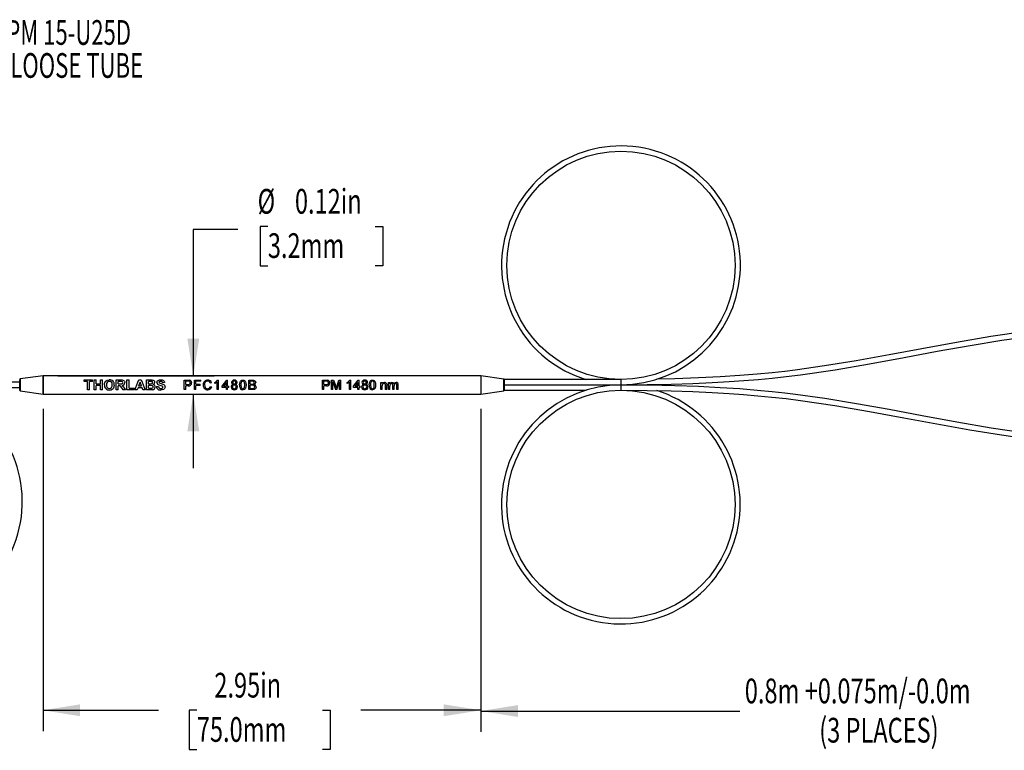
# Model space of a CAD drawing. Extents: x 0.1 to 11, y 0 to 8.4.
# Drawn here: x 4.3 to 7.6, y 3 to 5.5 of the extents above; entities that cross this region are included whole.
import ezdxf
from ezdxf.enums import TextEntityAlignment as Align

# ---------------------------------------------------------------- set-up
doc = ezdxf.new("R2010")
doc.units = 0
doc.layers.get('0').update_dxf_attribs({"linetype": 'CONTINUOUS'})
doc.dimstyles.new('SLDDIMSTYLE0', dxfattribs={"dimtxt": 0.083333, "dimasz": 0.125, "dimexe": 0, "dimexo": 0.0625, "dimgap": 0.020833, "dimtad": 0, "dimtih": 1, "dimtoh": 1, "dimlfac": 2, "dimrnd": 1e-09, "dimzin": 12, "dimsah": 1, "dimcen": 0.09, "dimazin": 3, "dimtfac": 1, "dimtofl": 0, "dimtmove": 0, "dimatfit": 3})
doc.dimstyles.new('SLDDIMSTYLE1', dxfattribs={"dimtxt": 0.083333, "dimasz": 0.125, "dimexe": 0, "dimexo": 0.0625, "dimgap": 0.020833, "dimtad": 0, "dimtih": 1, "dimtoh": 1, "dimlfac": 2, "dimrnd": 1e-09, "dimsah": 1, "dimcen": 0.09, "dimazin": 3, "dimtfac": 1, "dimtmove": 0, "dimatfit": 3})

# ---------------------------------------------------------------- blocks, each defined once
blk = doc.blocks.new('_D')
at = {"color": 7, "linetype": 'CONTINUOUS'}
for p, q in [((4.3749, 4.1715), (4.3749, 3.0857)), ((5.8513, 4.1715), (5.8513, 3.0857)), ((4.3749, 3.1557), (4.7644, 3.1557)), ((4.8935, 3.1557), (4.8681, 3.1557)), ((4.8681, 3.1557), (4.8681, 3.0233)), ((5.3172, 3.1557), (5.3426, 3.1557)), ((5.3426, 3.1557), (5.3426, 3.0233)), ((5.8513, 3.1557), (5.4462, 3.1557)), ((4.8681, 3.0233), (4.8935, 3.0233)), ((5.3426, 3.0233), (5.3172, 3.0233))]:
    blk.add_line(p, q, dxfattribs=at)
for points in [[(4.3749, 3.1557), (4.4999, 3.1357), (4.4999, 3.1757)], [(5.8513, 3.1557), (5.7263, 3.1757), (5.7263, 3.1357)]]:
    blk.add_solid(points, dxfattribs=at)
at = {"color": 7, "linetype": 'CONTINUOUS', "width": 0.7}
for s, p in [('2.95in', (4.9526, 3.1726, -0.4584)), ('75.0mm', (4.8935, 3.0233, -0.4584))]:
    blk.add_text(s, height=0.08333, dxfattribs=at).set_placement(p, align=Align.BOTTOM_LEFT)
blk = doc.blocks.new('_D_1')
at = {"color": 7, "linetype": 'CONTINUOUS'}
for p, q in [((5.8513, 4.1715), (5.8513, 3.0832)), ((8.6859, 3.9875), (8.6859, 3.0832)), ((5.8513, 3.1532), (6.7244, 3.1532)), ((8.6859, 3.1532), (7.8389, 3.1532))]:
    blk.add_line(p, q, dxfattribs=at)
for points in [[(5.8513, 3.1532), (5.9763, 3.1332), (5.9763, 3.1732)], [(8.6859, 3.1532), (8.5609, 3.1732), (8.5609, 3.1332)]]:
    blk.add_solid(points, dxfattribs=at)
at = {"color": 7, "linetype": 'CONTINUOUS', "width": 0.7}
for s, height, p in [('0.8m +0.075m/-0.0m', 0.083333, (6.7413, 3.1532, -0.4584)), ('(3 PLACES)', 0.08333, (6.9922, 3.0208, -0.4584))]:
    blk.add_text(s, height=height, dxfattribs=at).set_placement(p, align=Align.BOTTOM_LEFT)
blk = doc.blocks.new('_D_2')
at = {"color": 7, "linetype": 'CONTINUOUS'}
for p, q in [((5.133, 4.7868), (5.1076, 4.7868)), ((5.1076, 4.7868), (5.1076, 4.6544)), ((5.4952, 4.7868), (5.5205, 4.7868)), ((5.5205, 4.7868), (5.5205, 4.6544)), ((5.0316, 4.7761), (4.8816, 4.7761)), ((4.8816, 4.7761), (4.8816, 4.2835)), ((5.1076, 4.6544), (5.133, 4.6544)), ((5.5205, 4.6544), (5.4952, 4.6544)), ((4.4249, 4.2835), (4.9516, 4.2835)), ((4.4249, 4.2215), (4.9516, 4.2215)), ((4.8816, 4.2215), (4.8816, 3.9715))]:
    blk.add_line(p, q, dxfattribs=at)
for points in [[(4.8816, 4.2835), (4.9016, 4.4085), (4.8616, 4.4085)], [(4.8816, 4.2215), (4.8616, 4.0965), (4.9016, 4.0965)]]:
    blk.add_solid(points, dxfattribs=at)
at = {"color": 7, "linetype": 'CONTINUOUS', "width": 0.7}
for s, p in [('%%c', (5.0985, 4.8037, -0.4584)), ('0.12in', (5.2243, 4.8037, -0.4584)), ('3.2mm', (5.133, 4.6544, -0.4584))]:
    blk.add_text(s, height=0.08333, dxfattribs=at).set_placement(p, align=Align.BOTTOM_LEFT)
blk = doc.blocks.new('SW_NOTE_3')
at = {"color": 0, "linetype": 'CONTINUOUS', "flags": 128}
blk.add_lwpolyline([(0.7612, 1.328), (0.5112, 1.328), (0, 0)], dxfattribs=at)
at = {"color": 0, "linetype": 'CONTINUOUS'}
blk.add_solid([(0, 0), (0.0636, 0.1095), (0.0262, 0.1238)], dxfattribs=at)
for s, height, width, p in [('FIBER: EQUIVALENT TO PM 15-U25D', 0.083333, 0.654839, (0.7836, 1.262)), ('%%c', 0.08333, 0.7, (1.2331, 1.1508)), ('TUBING: ', 0.08333, 0.7, (0.7836, 1.1508)), ('900μm LOOSE TUBE', 0.083333, 0.65625, (1.3589, 1.1508))]:
    blk.add_text(s, height=height, dxfattribs=dict(at, width=width)).set_placement(p, align=Align.BOTTOM_LEFT)

msp = doc.modelspace()

# ---------------------------------------------------------------- linework, layer by layer
at = {"color": 7, "linetype": 'CONTINUOUS'}
for p, q in [((4.3749, 4.2835), (4.2983, 4.2725)), ((5.8513, 4.2835), (4.3749, 4.2835)), ((4.3749, 4.2568), (4.3749, 4.2835)), ((4.3749, 4.2835), (4.3749, 4.2215)), ((5.9287, 4.2724), (5.8513, 4.2835)), ((5.8513, 4.2835), (5.8513, 4.2215)), ((4.2962, 4.2614), (3.9025, 4.2614)), ((4.2962, 4.235), (4.2962, 4.2701)), ((4.3749, 4.2215), (4.3749, 4.2568)), ((4.5141, 4.264), (4.5141, 4.2693)), ((4.5141, 4.2693), (4.5418, 4.2693)), ((4.5245, 4.264), (4.5141, 4.264)), ((4.5245, 4.2358), (4.5245, 4.264)), ((4.5418, 4.264), (4.5313, 4.264)), ((4.5313, 4.2358), (4.5313, 4.264)), ((4.5418, 4.264), (4.5418, 4.2693)), ((4.547, 4.2358), (4.547, 4.2693)), ((4.547, 4.2693), (4.5538, 4.2693)), ((4.5538, 4.2561), (4.5538, 4.2693)), ((4.5538, 4.2561), (4.5683, 4.2561)), ((4.5683, 4.2503), (4.5538, 4.2503)), ((4.5538, 4.2358), (4.5538, 4.2503)), ((4.5683, 4.2561), (4.5683, 4.2693)), ((4.5683, 4.2693), (4.5751, 4.2693)), ((4.5683, 4.2358), (4.5683, 4.2503)), ((4.5751, 4.2358), (4.5751, 4.2693)), ((4.591, 4.2685), (4.5984, 4.2697)), ((4.6219, 4.2693), (4.6367, 4.2693)), ((4.6219, 4.2358), (4.6219, 4.2693)), ((4.6345, 4.264), (4.6287, 4.264)), ((4.6287, 4.2557), (4.6287, 4.264)), ((4.6287, 4.2557), (4.6342, 4.2557)), ((4.658, 4.2358), (4.658, 4.2693)), ((4.658, 4.2693), (4.6648, 4.2693)), ((4.6648, 4.241), (4.6648, 4.2693)), ((4.702, 4.2615), (4.6973, 4.2489)), ((4.6983, 4.2693), (4.7056, 4.2693)), ((4.7066, 4.2489), (4.702, 4.2615)), ((4.7233, 4.2693), (4.7376, 4.2693)), ((4.7233, 4.2358), (4.7233, 4.2693)), ((4.7301, 4.2561), (4.7301, 4.264)), ((4.7345, 4.264), (4.7301, 4.264)), ((4.7301, 4.2561), (4.7351, 4.2561)), ((4.7301, 4.241), (4.7301, 4.2503)), ((4.7362, 4.2503), (4.7301, 4.2503)), ((4.7761, 4.2488), (4.7703, 4.2504)), ((4.7848, 4.2602), (4.778, 4.2597)), ((4.8512, 4.2366), (4.8512, 4.2685)), ((4.8512, 4.2685), (4.8635, 4.2685)), ((4.8639, 4.265), (4.8559, 4.265)), ((4.8559, 4.2534), (4.8559, 4.265)), ((4.8559, 4.2534), (4.864, 4.2534)), ((4.8635, 4.2685), (4.8685, 4.2682)), ((4.8678, 4.2648), (4.8639, 4.265)), ((4.8852, 4.2685), (4.9075, 4.2685)), ((4.8852, 4.2366), (4.8852, 4.2685)), ((4.8899, 4.2547), (4.8899, 4.265)), ((4.9075, 4.265), (4.8899, 4.265)), ((4.8899, 4.2547), (4.9049, 4.2547)), ((4.9049, 4.2508), (4.8899, 4.2508)), ((4.8899, 4.2366), (4.8899, 4.2508)), ((4.9049, 4.2508), (4.9049, 4.2547)), ((4.9075, 4.265), (4.9075, 4.2685)), ((4.9432, 4.2599), (4.9385, 4.2589)), ((4.9622, 4.2617), (4.9544, 4.2569)), ((4.9544, 4.2569), (4.9544, 4.2608)), ((4.9622, 4.2366), (4.9622, 4.2617)), ((4.9637, 4.2685), (4.9664, 4.2685)), ((4.9664, 4.2366), (4.9664, 4.2685)), ((4.9931, 4.2602), (4.9838, 4.2482)), ((4.9931, 4.2482), (4.9931, 4.2602)), ((4.9944, 4.2681), (4.9974, 4.2681)), ((4.9974, 4.2482), (4.9974, 4.2681)), ((5.0685, 4.2685), (5.081, 4.2685)), ((5.0685, 4.2366), (5.0685, 4.2685)), ((5.0796, 4.265), (5.0732, 4.265)), ((5.0732, 4.2551), (5.0732, 4.265)), ((5.0732, 4.2551), (5.0801, 4.2551)), ((5.0806, 4.2512), (5.0732, 4.2512)), ((5.0732, 4.24), (5.0732, 4.2512)), ((5.0801, 4.2551), (5.0841, 4.2555)), ((5.3174, 4.2366), (5.3174, 4.2685)), ((5.3174, 4.2685), (5.3297, 4.2685)), ((5.3301, 4.265), (5.3221, 4.265)), ((5.3221, 4.2534), (5.3221, 4.265)), ((5.3221, 4.2534), (5.3302, 4.2534)), ((5.3297, 4.2685), (5.3347, 4.2682)), ((5.334, 4.2648), (5.3301, 4.265)), ((5.3474, 4.2366), (5.3474, 4.2685)), ((5.3474, 4.2685), (5.3545, 4.2685)), ((5.3522, 4.2366), (5.3522, 4.2638)), ((5.3726, 4.2685), (5.3796, 4.2685)), ((5.3749, 4.2366), (5.3749, 4.2638)), ((5.3796, 4.2366), (5.3796, 4.2685)), ((5.4084, 4.2617), (5.4006, 4.2569)), ((5.4006, 4.2569), (5.4006, 4.2608)), ((5.4084, 4.2366), (5.4084, 4.2617)), ((5.4099, 4.2685), (5.4127, 4.2685)), ((5.4127, 4.2366), (5.4127, 4.2685)), ((5.4363, 4.2602), (5.427, 4.2482)), ((5.4363, 4.2482), (5.4363, 4.2602)), ((5.4375, 4.2681), (5.4405, 4.2681)), ((5.4405, 4.2482), (5.4405, 4.2681)), ((5.5143, 4.2366), (5.5143, 4.2602)), ((5.5143, 4.2602), (5.5186, 4.2602)), ((5.5186, 4.2568), (5.5186, 4.2602)), ((5.5298, 4.2366), (5.5298, 4.2504)), ((5.5339, 4.2548), (5.5341, 4.2508)), ((5.5341, 4.2366), (5.5341, 4.2508)), ((5.5401, 4.2366), (5.5401, 4.2602)), ((5.5401, 4.2602), (5.5444, 4.2602)), ((5.5444, 4.2564), (5.5444, 4.2602)), ((5.5543, 4.2366), (5.5543, 4.2514)), ((5.5684, 4.2366), (5.5684, 4.2509)), ((5.5727, 4.2366), (5.5727, 4.2525)), ((5.93, 4.2708), (5.93, 4.2525)), ((6.3237, 4.2707), (5.93, 4.2707)), ((5.93, 4.253), (6.3237, 4.253)), ((5.93, 4.2525), (5.93, 4.2342)), ((6.3237, 4.252), (5.93, 4.252)), ((3.9025, 4.2437), (4.2962, 4.2437)), ((4.2983, 4.2325), (4.3749, 4.2215)), ((4.3749, 4.2215), (5.8513, 4.2215)), ((4.5313, 4.2358), (4.5245, 4.2358)), ((4.5538, 4.2358), (4.547, 4.2358)), ((4.5751, 4.2358), (4.5683, 4.2358)), ((4.6287, 4.2358), (4.6219, 4.2358)), ((4.6302, 4.2498), (4.6287, 4.2498)), ((4.6287, 4.2358), (4.6287, 4.2498)), ((4.6452, 4.2358), (4.6402, 4.243)), ((4.6532, 4.2358), (4.6452, 4.2358)), ((4.6489, 4.242), (4.6532, 4.2358)), ((4.6829, 4.2358), (4.658, 4.2358)), ((4.6648, 4.241), (4.6829, 4.241)), ((4.6829, 4.2358), (4.6829, 4.241)), ((4.6922, 4.2358), (4.685, 4.2358)), ((4.6952, 4.2431), (4.6922, 4.2358)), ((4.7088, 4.2431), (4.6952, 4.2431)), ((4.6973, 4.2489), (4.7066, 4.2489)), ((4.7118, 4.2358), (4.7088, 4.2431)), ((4.719, 4.2358), (4.7118, 4.2358)), ((4.7353, 4.2358), (4.7233, 4.2358)), ((4.7301, 4.241), (4.7371, 4.241)), ((4.7439, 4.236), (4.7353, 4.2358)), ((4.7371, 4.241), (4.7422, 4.2412)), ((4.7576, 4.2467), (4.7644, 4.2471)), ((4.8559, 4.2366), (4.8512, 4.2366)), ((4.8641, 4.2495), (4.8559, 4.2495)), ((4.8559, 4.2366), (4.8559, 4.2495)), ((4.8899, 4.2366), (4.8852, 4.2366)), ((4.9393, 4.2476), (4.944, 4.2465)), ((4.9664, 4.2366), (4.9622, 4.2366)), ((4.9785, 4.2441), (4.9785, 4.2482)), ((4.9931, 4.2441), (4.9785, 4.2441)), ((4.9838, 4.2482), (4.9931, 4.2482)), ((4.9931, 4.2366), (4.9931, 4.2441)), ((4.9974, 4.2366), (4.9931, 4.2366)), ((4.9974, 4.2482), (5.0017, 4.2482)), ((5.0017, 4.2441), (4.9974, 4.2441)), ((4.9974, 4.2366), (4.9974, 4.2441)), ((5.0017, 4.2441), (5.0017, 4.2482)), ((5.081, 4.2366), (5.0685, 4.2366)), ((5.0732, 4.24), (5.0811, 4.24)), ((5.0811, 4.24), (5.084, 4.2402)), ((5.3221, 4.2366), (5.3174, 4.2366)), ((5.3303, 4.2495), (5.3221, 4.2495)), ((5.3221, 4.2366), (5.3221, 4.2495)), ((5.3522, 4.2366), (5.3474, 4.2366)), ((5.366, 4.2366), (5.361, 4.2366)), ((5.3635, 4.2411), (5.3652, 4.2462)), ((5.3796, 4.2366), (5.3749, 4.2366)), ((5.4127, 4.2366), (5.4084, 4.2366)), ((5.4217, 4.2441), (5.4217, 4.2482)), ((5.4363, 4.2441), (5.4217, 4.2441)), ((5.427, 4.2482), (5.4363, 4.2482)), ((5.4363, 4.2366), (5.4363, 4.2441)), ((5.4405, 4.2366), (5.4363, 4.2366)), ((5.4405, 4.2482), (5.4448, 4.2482)), ((5.4448, 4.2441), (5.4405, 4.2441)), ((5.4405, 4.2366), (5.4405, 4.2441)), ((5.4448, 4.2441), (5.4448, 4.2482)), ((5.5186, 4.2366), (5.5143, 4.2366)), ((5.5186, 4.2366), (5.5186, 4.2489)), ((5.5341, 4.2366), (5.5298, 4.2366)), ((5.5444, 4.2366), (5.5401, 4.2366)), ((5.5444, 4.2366), (5.5444, 4.2483)), ((5.5586, 4.2366), (5.5543, 4.2366)), ((5.5586, 4.2366), (5.5586, 4.2497)), ((5.5727, 4.2366), (5.5684, 4.2366)), ((5.8513, 4.2215), (5.9287, 4.2326)), ((5.93, 4.2343), (6.2064, 4.2343)), ((6.3237, 4.2343), (6.3237, 4.2343))]:
    msp.add_line(p, q, dxfattribs=at)
at = {"color": 8, "linetype": 'CONTINUOUS'}
for p, q in [((4.2983, 4.2725), (4.2983, 4.2553)), ((4.2983, 4.2553), (4.2983, 4.2325)), ((5.9287, 4.2326), (5.9287, 4.2724)), ((6.3237, 4.2707), (6.3237, 4.2619)), ((6.3237, 4.2619), (6.3237, 4.253)), ((6.3237, 4.252), (6.3237, 4.2343))]:
    msp.add_line(p, q, dxfattribs=at)
at = {"color": 7, "linetype": 'CONTINUOUS', "flags": 128}
for points in [[(6.3237, 4.253), (6.412, 4.2535), (6.4928, 4.2551), (6.566, 4.2574), (6.6312, 4.2604), (6.6884, 4.2637), (6.7375, 4.2672), (6.786, 4.2713), (6.8333, 4.2758), (6.881, 4.281), (6.9293, 4.2869), (7.0457, 4.3039), (7.1623, 4.3238), (7.2787, 4.3451), (7.3897, 4.3659), (7.5008, 4.3859), (7.6076, 4.4034), (7.7066, 4.4172)], [(7.6875, 4.4326), (7.5714, 4.4157), (7.4549, 4.3958), (7.3387, 4.3744), (7.2277, 4.3537), (7.1167, 4.3337), (7.0101, 4.3163), (6.9109, 4.3024), (6.8758, 4.2982), (6.8333, 4.2936), (6.7828, 4.2888), (6.7244, 4.284), (6.658, 4.2796), (6.5853, 4.2759), (6.5051, 4.2731), (6.4452, 4.2719)], [(4.5817, 4.2523), (4.582, 4.2569), (4.5833, 4.2612)], [(4.5833, 4.2612), (4.5864, 4.2656), (4.591, 4.2685)], [(4.6342, 4.2557), (4.6401, 4.256), (4.6416, 4.2564), (4.6427, 4.2573), (4.6432, 4.2579), (4.6435, 4.2586), (4.6437, 4.26)], [(4.6399, 4.2639), (4.638, 4.264), (4.6345, 4.264)], [(4.6367, 4.2693), (4.6416, 4.2691), (4.6442, 4.2687), (4.6462, 4.2679), (4.648, 4.2666), (4.6494, 4.2648), (4.6502, 4.2626), (4.6505, 4.2603)], [(4.6416, 4.2507), (4.6458, 4.2468), (4.6489, 4.242)], [(4.685, 4.2358), (4.6883, 4.2438), (4.6917, 4.2525), (4.695, 4.2613), (4.6983, 4.2693)], [(4.7056, 4.2693), (4.7089, 4.2613), (4.7123, 4.2525), (4.7157, 4.2438), (4.719, 4.2358)], [(4.7409, 4.2639), (4.7385, 4.264), (4.7345, 4.264)], [(4.7351, 4.2561), (4.7385, 4.2562), (4.7405, 4.2563)], [(4.746, 4.2454), (4.7458, 4.247), (4.7451, 4.2483), (4.7439, 4.2493), (4.7424, 4.2499), (4.7362, 4.2503)], [(4.7376, 4.2693), (4.7423, 4.2692), (4.7446, 4.2689), (4.7468, 4.2682), (4.7487, 4.267), (4.7502, 4.2654), (4.7512, 4.2634), (4.7515, 4.2612)], [(4.7589, 4.2608), (4.7592, 4.2629), (4.76, 4.2649), (4.7613, 4.2665), (4.763, 4.2678), (4.7671, 4.2693), (4.7716, 4.2697)], [(4.7703, 4.2504), (4.7661, 4.2517), (4.7622, 4.2538)], [(4.7668, 4.2592), (4.7697, 4.2579), (4.7792, 4.2552), (4.7821, 4.2537), (4.7844, 4.2514), (4.7858, 4.2485), (4.7862, 4.2453)], [(4.7717, 4.2645), (4.7692, 4.2642), (4.7669, 4.2633)], [(4.7716, 4.2697), (4.7763, 4.2693), (4.7807, 4.2677), (4.7824, 4.2663), (4.7837, 4.2645), (4.7845, 4.2624), (4.7847, 4.2613), (4.7848, 4.2602)], [(4.9196, 4.2528), (4.9201, 4.248), (4.9217, 4.2436), (4.9233, 4.2419), (4.9253, 4.2406), (4.9275, 4.2399), (4.9299, 4.2396)], [(4.9544, 4.2608), (4.9597, 4.2641), (4.9637, 4.2685)], [(4.9785, 4.2482), (4.9865, 4.2585), (4.9944, 4.2681)], [(5.0379, 4.2523), (5.0383, 4.2579), (5.0397, 4.2632), (5.0412, 4.2656), (5.0432, 4.2672), (5.0458, 4.2682), (5.0486, 4.2685)], [(5.0422, 4.2523), (5.043, 4.2443), (5.0437, 4.2425), (5.045, 4.241), (5.0467, 4.24), (5.0486, 4.2396)], [(5.0486, 4.2685), (5.0515, 4.2682), (5.0541, 4.2672), (5.0561, 4.2655), (5.0575, 4.2632), (5.059, 4.2579), (5.0594, 4.2523)], [(5.0551, 4.2523), (5.0543, 4.2603), (5.0536, 4.2622), (5.0523, 4.2637), (5.0506, 4.2647), (5.0486, 4.265)], [(5.0594, 4.2523), (5.059, 4.2467), (5.0576, 4.2414), (5.0561, 4.2391), (5.0541, 4.2375), (5.0515, 4.2365), (5.0486, 4.2362)], [(5.0486, 4.2396), (5.0506, 4.24), (5.0523, 4.241), (5.0536, 4.2425), (5.0543, 4.2443), (5.0551, 4.2523)], [(5.0873, 4.2601), (5.0872, 4.2614), (5.0868, 4.2626), (5.086, 4.2637), (5.0849, 4.2644), (5.0823, 4.2649), (5.0796, 4.265)], [(5.0886, 4.2455), (5.0885, 4.2469), (5.088, 4.2482), (5.0872, 4.2494), (5.0861, 4.2503), (5.0834, 4.2511), (5.0806, 4.2512)], [(5.081, 4.2685), (5.0849, 4.2682), (5.0869, 4.2676), (5.0886, 4.2668), (5.09, 4.2657), (5.0911, 4.2641), (5.0918, 4.2624), (5.092, 4.2614), (5.0921, 4.2605)], [(5.3545, 4.2685), (5.3583, 4.2575), (5.362, 4.2458)], [(5.3652, 4.2462), (5.3689, 4.2577), (5.3726, 4.2685)], [(5.4006, 4.2608), (5.4059, 4.2641), (5.4099, 4.2685)], [(5.4217, 4.2482), (5.4296, 4.2585), (5.4375, 4.2681)], [(5.4749, 4.2523), (5.4752, 4.2579), (5.4767, 4.2632), (5.4782, 4.2656), (5.4802, 4.2672), (5.4828, 4.2682), (5.4856, 4.2685)], [(5.4792, 4.2523), (5.4799, 4.2443), (5.4806, 4.2425), (5.4819, 4.241), (5.4836, 4.24), (5.4856, 4.2396)], [(5.492, 4.2523), (5.4912, 4.2603), (5.4905, 4.2622), (5.4893, 4.2637), (5.4875, 4.2647), (5.4855, 4.265)], [(5.4856, 4.2685), (5.4884, 4.2682), (5.491, 4.2672), (5.4931, 4.2655), (5.4945, 4.2632), (5.496, 4.2579), (5.4963, 4.2523)], [(5.4963, 4.2523), (5.496, 4.2467), (5.4945, 4.2414), (5.493, 4.2391), (5.491, 4.2375), (5.4884, 4.2365), (5.4856, 4.2362)], [(5.4856, 4.2396), (5.4876, 4.24), (5.4893, 4.241), (5.4905, 4.2425), (5.4913, 4.2443), (5.492, 4.2523)], [(5.5298, 4.2504), (5.5296, 4.2527), (5.5294, 4.2539), (5.5289, 4.2549), (5.5281, 4.2557), (5.5271, 4.2563), (5.5249, 4.2568)], [(5.5502, 4.2568), (5.5487, 4.2566), (5.5474, 4.2561), (5.5462, 4.2552), (5.5454, 4.254), (5.5446, 4.2512), (5.5444, 4.2483)], [(5.5543, 4.2514), (5.5541, 4.2533), (5.5535, 4.2552), (5.5529, 4.2559), (5.5521, 4.2565), (5.5502, 4.2568)], [(5.5684, 4.2509), (5.5684, 4.253), (5.5681, 4.2541), (5.5678, 4.255), (5.5672, 4.2558), (5.5663, 4.2564), (5.5653, 4.2567), (5.5643, 4.2568)], [(7.6882, 4.0902), (7.5722, 4.1072), (7.4559, 4.1271), (7.3396, 4.1485), (7.2287, 4.1692), (7.1177, 4.1891), (7.0111, 4.2065), (6.9119, 4.2203), (6.8766, 4.2246), (6.8338, 4.2292), (6.7831, 4.234), (6.7244, 4.2388), (6.658, 4.2432), (6.5851, 4.2469), (6.505, 4.2497), (6.4177, 4.2514), (6.3237, 4.252)], [(4.6402, 4.243), (4.6362, 4.248), (4.6349, 4.249), (4.6334, 4.2496), (4.6302, 4.2498)], [(4.7862, 4.2453), (4.7859, 4.2429), (4.785, 4.2407), (4.7836, 4.2388), (4.7817, 4.2374), (4.7771, 4.2358), (4.7721, 4.2354)], [(4.7723, 4.2406), (4.7747, 4.2408), (4.7769, 4.2415), (4.7779, 4.2422), (4.7787, 4.243), (4.7792, 4.2441), (4.7794, 4.2452)], [(4.7794, 4.2452), (4.7792, 4.2465), (4.7788, 4.2471), (4.7784, 4.2476), (4.7761, 4.2488)], [(5.0933, 4.2454), (5.0931, 4.2433), (5.0924, 4.2413), (5.0911, 4.2395), (5.0896, 4.2383), (5.0877, 4.2374), (5.0854, 4.2369), (5.081, 4.2366)], [(5.362, 4.2458), (5.3631, 4.2426), (5.3634, 4.2416), (5.3635, 4.2411)], [(6.3237, 4.2343), (6.4121, 4.2338), (6.4929, 4.2323), (6.566, 4.2299), (6.6312, 4.2269), (6.6882, 4.2236), (6.7371, 4.2201), (6.7855, 4.2161), (6.8327, 4.2115), (6.8804, 4.2063), (6.9286, 4.2003), (7.0449, 4.1833), (7.1614, 4.1634), (7.2777, 4.142), (7.3887, 4.1213), (7.4998, 4.1013), (7.6066, 4.0839), (7.7055, 4.0701)]]:
    msp.add_lwpolyline(points, dxfattribs=at)
at = {"color": 7, "linetype": 'CONTINUOUS'}
for centre in [(6.3237, 4.6556), (6.3237, 3.8495)]:
    msp.add_circle(centre, 0.3848, dxfattribs=at)
for centre, radius, start, end in [((6.3239, 4.6556), 0.4026, 269.9754, 252.9384), ((3.9023, 3.8588), 0.4026, 89.9754, 72.9384), ((4.2986, 4.2701), 0.00246, 98.1802, 180), ((4.5971, 4.2508), 0.0155, 174.5523, 275.1844), ((4.5985, 4.2507), 0.0102, 169.8069, 270.1151), ((4.5986, 4.2543), 0.0102, 90.2177, 189.6592), ((4.5997, 4.2541), 0.0156, 354.1153, 94.7398), ((4.5987, 4.2545), 0.00995, 349.1101, 91.0844), ((4.5983, 4.2509), 0.0103, 271.2783, 9.6656), ((4.5998, 4.2509), 0.0156, 265.2712, 5.8805), ((4.6398, 4.2601), 0.00389, 359.6911, 88.4251), ((4.6411, 4.2601), 0.00943, 273.2546, 1.5161), ((4.7406, 4.2603), 0.00406, 268.739, 358.5322), ((4.741, 4.2602), 0.00369, 359.6067, 91.4002), ((4.7432, 4.2612), 0.00832, 295.0635, 0.1968), ((4.7443, 4.2454), 0.00856, 358.1754, 73.7694), ((4.7679, 4.2608), 0.00898, 179.805, 230.5479), ((4.7681, 4.2613), 0.00236, 121.7838, 180.9432), ((4.7683, 4.2613), 0.00258, 180.8151, 233.6484), ((4.7726, 4.2591), 0.0055, 7.046, 99.5516), ((4.8652, 4.2594), 0.00614, 258.4587, 0.3848), ((4.8659, 4.2595), 0.0101, 259.6883, 0.3578), ((4.8662, 4.2598), 0.00516, 355.6917, 72.5351), ((4.8679, 4.26), 0.00823, 357.2349, 85.8467), ((4.9295, 4.2542), 0.0147, 86.7601, 185.5407), ((4.9295, 4.2509), 0.0147, 172.7481, 273.5567), ((4.9302, 4.2546), 0.0108, 90.9956, 189.6723), ((4.9304, 4.2572), 0.00822, 11.8696, 92.5394), ((4.9313, 4.2565), 0.0123, 15.7497, 94.8254), ((5.0173, 4.2461), 0.00823, 103.0679, 182.9958), ((5.0186, 4.2603), 0.00827, 82.1468, 176.8637), ((5.0172, 4.2607), 0.0068, 180.0023, 255.2695), ((5.0194, 4.246), 0.00605, 87.1918, 182.5593), ((5.0192, 4.2605), 0.00458, 82.7438, 177.386), ((5.0194, 4.2606), 0.00469, 178.9861, 276.0771), ((5.0201, 4.2459), 0.0062, 357.6782, 93.0673), ((5.021, 4.2603), 0.00822, 1.9611, 98.9204), ((5.0203, 4.2604), 0.00462, 0.8731, 96.5124), ((5.0204, 4.2605), 0.00458, 263.3287, 0.1195), ((5.0223, 4.2608), 0.00698, 286.8038, 358.23), ((5.0219, 4.2459), 0.00861, 358.1568, 74.1295), ((5.0579, 4.2502), 0.0201, 173.9516, 213.6333), ((5.0615, 4.2542), 0.0194, 153.5496, 185.7139), ((5.0485, 4.2596), 0.00545, 88.6523, 142.4954), ((5.0829, 4.2598), 0.00447, 285.905, 3.8109), ((5.0839, 4.2609), 0.00817, 292.5618, 356.9749), ((5.0852, 4.2455), 0.00811, 359.7677, 77.1582), ((5.3314, 4.2594), 0.00614, 258.4587, 0.3848), ((5.3321, 4.2595), 0.0101, 259.6883, 0.3578), ((5.3324, 4.2598), 0.00516, 355.6917, 72.5351), ((5.3341, 4.26), 0.00823, 357.2349, 85.8467), ((11.1371, 6.1331), 6.0794, 197.90716, 198.17724), ((-0.382, 6.1353), 6.0535, 341.72021, 341.99161), ((5.4573, 4.2461), 0.00823, 103.0679, 182.9958), ((5.4587, 4.2603), 0.00827, 82.1468, 176.8637), ((5.4572, 4.2607), 0.0068, 180.0023, 255.2695), ((5.4595, 4.246), 0.00605, 87.1918, 182.5593), ((5.4593, 4.2605), 0.00458, 82.7438, 177.386), ((5.4594, 4.2606), 0.00469, 178.9861, 276.0771), ((5.4611, 4.2603), 0.00822, 1.9611, 98.9204), ((5.4604, 4.2604), 0.00462, 0.8731, 96.5124), ((5.4601, 4.2459), 0.0062, 357.6782, 93.0673), ((5.4604, 4.2605), 0.00458, 263.3287, 0.1195), ((5.4623, 4.2608), 0.00698, 286.8038, 358.23), ((5.462, 4.2459), 0.00861, 358.1568, 74.1295), ((5.4948, 4.2502), 0.0201, 173.9516, 213.6333), ((5.4985, 4.2542), 0.0194, 153.5496, 185.7139), ((5.4854, 4.2596), 0.00545, 88.6523, 142.4954), ((5.525, 4.2502), 0.00655, 91.4167, 191.7634), ((5.5258, 4.2519), 0.0087, 88.147, 145.4449), ((5.5268, 4.2535), 0.00715, 10.4, 95.9659), ((5.5514, 4.2527), 0.00791, 89.8416, 151.7117), ((5.5519, 4.2543), 0.00629, 16.804, 94.3891), ((5.5654, 4.252), 0.00854, 90.5593, 151.4183), ((5.5645, 4.2508), 0.00601, 91.9451, 190.0693), ((5.5658, 4.2536), 0.00704, 351.3838, 93.6611), ((6.3232, 3.8495), 0.4026, 89.9298, 72.388), ((5.9284, 4.2708), 0.00157, 0, 81.8198), ((4.2986, 4.235), 0.00246, 180, 261.8198), ((4.7419, 4.2453), 0.00415, 275.0569, 1.5306), ((4.7437, 4.2451), 0.00913, 271.1735, 0.3851), ((4.7701, 4.2478), 0.0126, 185.0936, 279.2392), ((4.7716, 4.2478), 0.00726, 185.5951, 275.2475), ((4.9302, 4.2488), 0.00916, 268.1177, 352.7436), ((4.9313, 4.2492), 0.013, 265.9555, 348.1575), ((5.0187, 4.2458), 0.00963, 180.5677, 276.5088), ((5.0193, 4.2456), 0.00596, 177.8804, 274.991), ((5.0209, 4.2458), 0.00962, 263.3599, 358.8935), ((5.0204, 4.2455), 0.00585, 264.599, 1.8962), ((5.0479, 4.2456), 0.00939, 224.1115, 274.4658), ((5.0835, 4.2453), 0.00511, 274.9506, 2.7532), ((5.4588, 4.2458), 0.00963, 180.5677, 276.5088), ((5.4594, 4.2456), 0.00596, 177.8804, 274.991), ((5.461, 4.2458), 0.00962, 263.3599, 358.8935), ((5.4604, 4.2455), 0.00585, 264.599, 1.8962), ((5.4849, 4.2456), 0.00939, 224.1115, 274.4658), ((5.9284, 4.2342), 0.00157, 278.1802, 0)]:
    msp.add_arc(centre, radius, start, end, dxfattribs=at)

# ---------------------------------------------------------------- block references
msp.add_blockref('SW_NOTE_3', (2.6488, 4.1109), dxfattribs=at)

# ---------------------------------------------------------------- dimensions: what is measured, and where the dimension line sits
dim = msp.add_linear_dim(base=(4.8816, 4.2215), p1=(4.3749, 4.2835), p2=(4.3749, 4.2215), angle=90, text='%%c<>', dimstyle='SLDDIMSTYLE1', dxfattribs=at)
dim.commit()
dim.dimension.update_dxf_attribs({"geometry": '_D_2', "text_midpoint": (4.8816, 4.7761), "dimtype": 160})
dim = msp.add_linear_dim(base=(5.8513, 3.1557), p1=(4.3749, 4.2215), p2=(5.8513, 4.2215), dimstyle='SLDDIMSTYLE0', dxfattribs=at)
dim.commit()
dim.dimension.update_dxf_attribs({"geometry": '_D', "text_midpoint": (5.1053, 3.1557), "dimtype": 160})
dim = msp.add_linear_dim(base=(5.8513, 3.1532), p1=(8.6859, 4.0375), p2=(5.8513, 4.2215), text='0.8m +0.075m/-0.0m\\P(3 PLACES)', dimstyle='SLDDIMSTYLE0', dxfattribs=at)
dim.commit()
dim.dimension.update_dxf_attribs({"geometry": '_D_1', "text_midpoint": (7.2817, 3.1532), "dimtype": 160})

doc.saveas('drawing.dxf')
